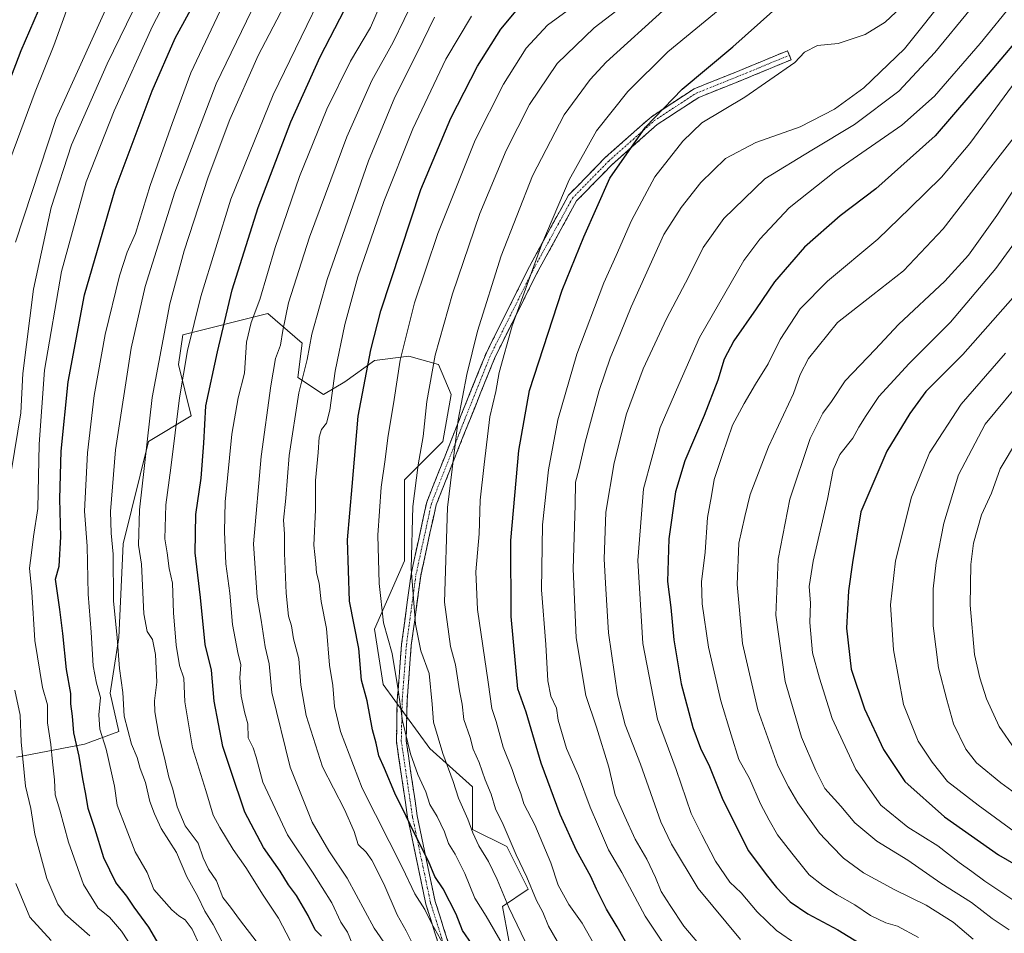
# Model space of a CAD drawing. Units: metres. Extents: x 672030 to 675496, y 4739833 to 4742233.
# Drawn here: x 673220 to 673523, y 4741422 to 4741703 of the extents above; entities that cross this region are included whole.
import ezdxf

# ---------------------------------------------------------------- set-up
doc = ezdxf.new("R2010")
doc.units = ezdxf.units.M
doc.header["$MEASUREMENT"] = 0
doc.linetypes.add('TRAZO_Y_PUNTO', pattern=[1, 0.5, -0.25, 0, -0.25])
doc.linetypes.add('TRAZOSX2', pattern=[1.5, 1, -0.5])
for name, color, linetype, lineweight in [('Arbolado forestal CxS', 92, 'Continuous', 0), ('Camino', 19, 'TRAZOSX2', 0), ('Camino Cxs', 19, 'Continuous', 0), ('Camino eje', 19, 'TRAZO_Y_PUNTO', 0), ('Curva de nivel maestra', 36, 'Continuous', 30), ('Curva de nivel normal', 36, 'Continuous', 0)]:
    doc.layers.add(name, color=color, linetype=linetype, lineweight=lineweight)

# ---------------------------------------------------------------- blocks, each defined once
blk = doc.blocks.new('*U171')
at = {"layer": 'Curva de nivel normal', "color": 36, "linetype": 'Continuous', "lineweight": 0}
blk.add_polyline3d([(673368.28, 4741418.61, 1380), (673363.32, 4741427.08, 1380), (673359.88, 4741432.6, 1380), (673356.76, 4741440.23, 1380), (673353.81, 4741446.17, 1380), (673351.8, 4741449.5, 1380), (673350.55, 4741453.06, 1380), (673348.26, 4741457.75, 1380), (673346, 4741461.48, 1380), (673344.76, 4741465.36, 1380), (673342.36, 4741470.65, 1380), (673340.06, 4741476.99, 1380), (673337.58, 4741487.17, 1380), (673336.23, 4741497.47, 1380), (673335.25, 4741502.84, 1380), (673334.43, 4741507.91, 1380), (673331.8, 4741517.27, 1380), (673330.41, 4741529.41, 1380), (673330.03, 4741544.29, 1380), (673331.1, 4741559, 1380), (673332.32, 4741567.48, 1380), (673333.07, 4741574.14, 1380), (673335.08, 4741586, 1380), (673336.92, 4741598.05, 1380), (673341.28, 4741615.72, 1380), (673348.45, 4741637.03, 1380), (673359.99, 4741665.67, 1380), (673368.7, 4741682.95, 1380), (673375.63, 4741694.04, 1380), (673382.25, 4741701.11, 1380), (673393.93, 4741709.66, 1380)], dxfattribs=at)
blk = doc.blocks.new('*U174')
at = {"layer": 'Curva de nivel normal', "color": 36, "linetype": 'Continuous', "lineweight": 0}
blk.add_polyline3d([(673376.7, 4741416.53, 1385), (673370.28, 4741429.8, 1385), (673366.75, 4741438.34, 1385), (673364.09, 4741443.94, 1385), (673361.14, 4741448.69, 1385), (673359.22, 4741452.72, 1385), (673357.75, 4741456.9, 1385), (673354.87, 4741463.35, 1385), (673353.21, 4741468.52, 1385), (673349.98, 4741477.12, 1385), (673347.12, 4741486.76, 1385), (673346.72, 4741492.31, 1385), (673345.78, 4741501.71, 1385), (673343.23, 4741508.67, 1385), (673341.63, 4741516.87, 1385), (673340.32, 4741533.98, 1385), (673340.84, 4741553.07, 1385), (673342.42, 4741565.9, 1385), (673344.02, 4741574.59, 1385), (673345.15, 4741585.32, 1385), (673347.67, 4741599.58, 1385), (673353.03, 4741618.43, 1385), (673361.44, 4741643.17, 1385), (673369.45, 4741662.54, 1385), (673376.72, 4741676.7, 1385), (673385.16, 4741689.31, 1385), (673396.57, 4741700.28, 1385), (673415.72, 4741715.06, 1385)], dxfattribs=at)
blk = doc.blocks.new('*U190')
at = {"layer": 'Curva de nivel normal', "color": 36, "linetype": 'Continuous', "lineweight": 0}
blk.add_polyline3d([(673431.57, 4741415.2, 1410), (673424.09, 4741424.02, 1410), (673419.96, 4741430.42, 1410), (673417.16, 4741434.67, 1410), (673415.45, 4741439.05, 1410), (673412.74, 4741444.68, 1410), (673409.11, 4741450.74, 1410), (673405.96, 4741457.74, 1410), (673402.97, 4741464.46, 1410), (673401.06, 4741472.88, 1410), (673397.26, 4741485.21, 1410), (673394.01, 4741495.01, 1410), (673391.06, 4741512.67, 1410), (673390.1, 4741533.91, 1410), (673390.71, 4741553.53, 1410), (673390.85, 4741560.53, 1410), (673391.8, 4741564.31, 1410), (673393.79, 4741572.87, 1410), (673398.13, 4741588.72, 1410), (673401.44, 4741598.72, 1410), (673404.64, 4741606.39, 1410), (673407.97, 4741614.42, 1410), (673418, 4741636.71, 1410), (673423.26, 4741645.04, 1410), (673429.3, 4741652.7, 1410), (673436.93, 4741660.05, 1410), (673446.23, 4741664.97, 1410), (673459.9, 4741669.8, 1410), (673470.49, 4741675.22, 1410), (673479.46, 4741681.8, 1410), (673491.99, 4741693.76, 1410), (673505.77, 4741711.2, 1410)], dxfattribs=at)
blk = doc.blocks.new('*U191')
at = {"layer": 'Curva de nivel normal', "color": 36, "linetype": 'Continuous', "lineweight": 0}
blk.add_polyline3d([(673303.12, 4741419.58, 1345), (673299.47, 4741426.45, 1345), (673294.74, 4741433.53, 1345), (673289.43, 4741442.11, 1345), (673285.61, 4741447.64, 1345), (673281.5, 4741454.41, 1345), (673279.38, 4741458.21, 1345), (673277.18, 4741465.76, 1345), (673273.08, 4741478.88, 1345), (673270.66, 4741493, 1345), (673270.36, 4741500.3, 1345), (673269.02, 4741504.18, 1345), (673268.03, 4741510.39, 1345), (673267.25, 4741520.39, 1345), (673266.87, 4741529.52, 1345), (673265.87, 4741533.98, 1345), (673265.25, 4741538.84, 1345), (673264.54, 4741543.13, 1345), (673264.83, 4741553.6, 1345), (673266.43, 4741564.98, 1345), (673269.09, 4741586.5, 1345), (673271.48, 4741601.02, 1345), (673275.58, 4741617.68, 1345), (673284.85, 4741647.62, 1345), (673297.81, 4741679.7, 1345), (673321.96, 4741729.37, 1345)], dxfattribs=at)
blk = doc.blocks.new('*U198')
at = {"layer": 'Curva de nivel normal', "color": 36, "linetype": 'Continuous', "lineweight": 0}
blk.add_polyline3d([(673397.81, 4741416.2, 1395), (673392.91, 4741424.99, 1395), (673388.72, 4741430.72, 1395), (673385.51, 4741436.67, 1395), (673383.22, 4741443.56, 1395), (673378.31, 4741455.16, 1395), (673374.9, 4741461.66, 1395), (673374.03, 4741464.87, 1395), (673372.64, 4741468.21, 1395), (673371.32, 4741472.22, 1395), (673368.62, 4741479.09, 1395), (673366.39, 4741486.96, 1395), (673365.06, 4741490.92, 1395), (673363.94, 4741499.09, 1395), (673360.64, 4741521.45, 1395), (673360.13, 4741532.94, 1395), (673361.24, 4741544.72, 1395), (673361.52, 4741555, 1395), (673362.75, 4741565.99, 1395), (673364.44, 4741580.69, 1395), (673366.28, 4741588.39, 1395), (673367.36, 4741594.25, 1395), (673371.35, 4741608.66, 1395), (673380.43, 4741633.74, 1395), (673388.9, 4741653.49, 1395), (673397.23, 4741668.61, 1395), (673406.9, 4741680.67, 1395), (673419.23, 4741692.87, 1395), (673439.29, 4741709.51, 1395)], dxfattribs=at)
blk = doc.blocks.new('*U201')
at = {"layer": 'Curva de nivel normal', "color": 36, "linetype": 'Continuous', "lineweight": 0}
blk.add_polyline3d([(673292.62, 4741419.44, 1340), (673287.86, 4741425.68, 1340), (673284.77, 4741429.92, 1340), (673282.41, 4741432.9, 1340), (673280.46, 4741437.94, 1340), (673277.99, 4741441.61, 1340), (673276.31, 4741445, 1340), (673274.82, 4741449.54, 1340), (673270.8, 4741454.85, 1340), (673268.3, 4741460.73, 1340), (673266.99, 4741466.18, 1340), (673265.75, 4741469.8, 1340), (673264.63, 4741474.91, 1340), (673262.69, 4741482.72, 1340), (673261.46, 4741489.97, 1340), (673261.35, 4741493.36, 1340), (673262.05, 4741499.01, 1340), (673261.72, 4741507.57, 1340), (673260.71, 4741512.17, 1340), (673259.08, 4741514.66, 1340), (673258.14, 4741520.05, 1340), (673257.41, 4741535.39, 1340), (673256.45, 4741541.22, 1340), (673256.72, 4741552.05, 1340), (673260.66, 4741586.55, 1340), (673266.08, 4741615.38, 1340), (673270.46, 4741631.71, 1340), (673277.92, 4741654.38, 1340), (673284.55, 4741672.04, 1340), (673293.22, 4741691.71, 1340), (673301.21, 4741707.04, 1340)], dxfattribs=at)
blk = doc.blocks.new('*U202')
at = {"layer": 'Curva de nivel normal', "color": 36, "linetype": 'Continuous', "lineweight": 0}
blk.add_polyline3d([(673332.8, 4741417.77, 1360), (673328.88, 4741423.37, 1360), (673320.59, 4741438.75, 1360), (673314.94, 4741447.19, 1360), (673309.88, 4741456.06, 1360), (673303.1, 4741472.93, 1360), (673297.46, 4741495.87, 1360), (673296.66, 4741504.65, 1360), (673295.4, 4741509.95, 1360), (673294.21, 4741518.11, 1360), (673292.93, 4741525.22, 1360), (673291.82, 4741541.63, 1360), (673294.14, 4741568.44, 1360), (673297.09, 4741590.18, 1360), (673298.56, 4741598.55, 1360), (673300.15, 4741602.72, 1360), (673300.79, 4741607.21, 1360), (673302.61, 4741615.67, 1360), (673309.08, 4741635.87, 1360), (673320.53, 4741666.71, 1360), (673328.15, 4741684.1, 1360), (673334.76, 4741695.81, 1360), (673341.52, 4741709.89, 1360)], dxfattribs=at)
blk = doc.blocks.new('*U204')
at = {"layer": 'Curva de nivel normal', "color": 36, "linetype": 'Continuous', "lineweight": 0}
blk.add_polyline3d([(673275.35, 4741417.95, 1330), (673272.97, 4741423.13, 1330), (673270.81, 4741426.02, 1330), (673268.87, 4741427.23, 1330), (673266.7, 4741429.07, 1330), (673261.12, 4741435.36, 1330), (673259.16, 4741440.49, 1330), (673255.46, 4741446.86, 1330), (673249.88, 4741461.22, 1330), (673249.08, 4741467.09, 1330), (673246.56, 4741478.47, 1330), (673244.6, 4741484.63, 1330), (673244.27, 4741489.05, 1330), (673244.72, 4741494.39, 1330), (673243.49, 4741498.72, 1330), (673242.54, 4741504.05, 1330), (673241.9, 4741514.39, 1330), (673241.02, 4741526.07, 1330), (673240.67, 4741540.84, 1330), (673239.81, 4741551.62, 1330), (673240.77, 4741569.62, 1330), (673242.84, 4741587.17, 1330), (673246.2, 4741606, 1330), (673250.58, 4741624, 1330), (673253, 4741631.28, 1330), (673255.5, 4741637.01, 1330), (673260.09, 4741651.75, 1330), (673266.82, 4741670.88, 1330), (673272.53, 4741686.41, 1330), (673282.41, 4741707.22, 1330)], dxfattribs=at)
blk = doc.blocks.new('*U206')
at = {"layer": 'Curva de nivel normal', "color": 36, "linetype": 'Continuous', "lineweight": 0}
blk.add_polyline3d([(673235.12, 4741707.79, 1305), (673230.45, 4741694.81, 1305), (673224.7, 4741680.55, 1305), (673216.91, 4741659.6, 1305)], dxfattribs=at)
blk = doc.blocks.new('*U209')
at = {"layer": 'Curva de nivel normal', "color": 36, "linetype": 'Continuous', "lineweight": 0}
for points in [[(673241.53, 4741421.02, 1315), (673233.89, 4741427.71, 1315), (673231.66, 4741430.84, 1315), (673228.23, 4741438.72, 1315), (673224.62, 4741452.34, 1315), (673223.31, 4741460.25, 1315), (673221.74, 4741467.06, 1315), (673220.38, 4741480.72, 1315), (673220.04, 4741488.94, 1315), (673218.45, 4741496.61, 1315)], [(673217.4, 4741564.32, 1315), (673220.27, 4741581.84, 1315), (673220.93, 4741593.96, 1315), (673224.13, 4741619.94, 1315), (673229.6, 4741645.04, 1315), (673235.86, 4741664.24, 1315), (673246.81, 4741689.14, 1315), (673260.7, 4741717.66, 1315)]]:
    blk.add_polyline3d(points, dxfattribs=at)
blk = doc.blocks.new('*U212')
at = {"layer": 'Curva de nivel normal', "color": 36, "linetype": 'Continuous', "lineweight": 0}
blk.add_polyline3d([(673322.13, 4741418.67, 1355), (673320.67, 4741422.14, 1355), (673318.69, 4741425.28, 1355), (673315.87, 4741431.2, 1355), (673309.94, 4741440.61, 1355), (673302.24, 4741452.13, 1355), (673294.73, 4741468.32, 1355), (673292.65, 4741476.05, 1355), (673291.7, 4741478.86, 1355), (673290.2, 4741481.94, 1355), (673290.02, 4741486.23, 1355), (673289.14, 4741489.55, 1355), (673287.99, 4741494.76, 1355), (673287.6, 4741500.39, 1355), (673287.96, 4741504.43, 1355), (673286.98, 4741508.23, 1355), (673285.31, 4741516.81, 1355), (673284.51, 4741526.4, 1355), (673283.3, 4741535.4, 1355), (673282.93, 4741545.39, 1355), (673283.06, 4741554.46, 1355), (673285.14, 4741575.32, 1355), (673287.08, 4741586.49, 1355), (673289.05, 4741594.12, 1355), (673289.63, 4741603.64, 1355), (673291.07, 4741609.67, 1355), (673293.76, 4741616.72, 1355), (673298.5, 4741632.75, 1355), (673305.94, 4741654.53, 1355), (673314.41, 4741675.29, 1355), (673321.62, 4741690.02, 1355), (673327.75, 4741700.38, 1355), (673332.07, 4741710.38, 1355)], dxfattribs=at)
blk = doc.blocks.new('*U213')
at = {"layer": 'Curva de nivel normal', "color": 36, "linetype": 'Continuous', "lineweight": 0}
blk.add_polyline3d([(673441.53, 4741419.97, 1415), (673428.53, 4741435.66, 1415), (673420.3, 4741449.24, 1415), (673417.03, 4741456.07, 1415), (673410.82, 4741473.83, 1415), (673406.12, 4741485.94, 1415), (673403.72, 4741495.21, 1415), (673401, 4741514.25, 1415), (673400.18, 4741527.73, 1415), (673399.65, 4741536.9, 1415), (673400.16, 4741551.31, 1415), (673402.67, 4741566.49, 1415), (673406.48, 4741581.59, 1415), (673411.63, 4741595.39, 1415), (673418.83, 4741610.79, 1415), (673425.61, 4741623.81, 1415), (673430.1, 4741632.69, 1415), (673436.39, 4741641.64, 1415), (673449.07, 4741653.79, 1415), (673463.46, 4741662.63, 1415), (673476.63, 4741670.56, 1415), (673490.22, 4741680.75, 1415), (673501.26, 4741692.66, 1415), (673512.27, 4741706.04, 1415)], dxfattribs=at)
blk = doc.blocks.new('*U217')
at = {"layer": 'Curva de nivel normal', "color": 36, "linetype": 'Continuous', "lineweight": 0}
blk.add_polyline3d([(673422.63, 4741411.52, 1405), (673412.24, 4741427.16, 1405), (673405.07, 4741440.57, 1405), (673400.97, 4741447.46, 1405), (673397.9, 4741454.73, 1405), (673395.28, 4741460.62, 1405), (673391.73, 4741470.24, 1405), (673388, 4741478.66, 1405), (673385.53, 4741487.35, 1405), (673384.94, 4741491.09, 1405), (673383.24, 4741494.72, 1405), (673382.3, 4741499.45, 1405), (673381.68, 4741510.67, 1405), (673380.34, 4741527.5, 1405), (673380.71, 4741547.45, 1405), (673382.49, 4741564.32, 1405), (673385.41, 4741579.72, 1405), (673391.27, 4741599.91, 1405), (673399.49, 4741621.8, 1405), (673403.36, 4741630.23, 1405), (673408.02, 4741641.04, 1405), (673415.24, 4741654.42, 1405), (673423.79, 4741665.45, 1405), (673429.65, 4741671, 1405), (673442.9, 4741678.98, 1405), (673458.28, 4741689.63, 1405), (673461.23, 4741692.79, 1405), (673465.23, 4741694.8, 1405), (673471.57, 4741695.42, 1405), (673479.89, 4741698.16, 1405), (673486.01, 4741701.99, 1405), (673495.81, 4741711.17, 1405)], dxfattribs=at)
blk = doc.blocks.new('*U224')
at = {"layer": 'Curva de nivel normal', "color": 36, "linetype": 'Continuous', "lineweight": 0}
for points in [[(673229.6, 4741419.59, 1310), (673223.02, 4741426.84, 1310), (673218.74, 4741437.12, 1310)], [(673218.61, 4741634.38, 1310), (673231.18, 4741672.38, 1310), (673256.39, 4741728.05, 1310)]]:
    blk.add_polyline3d(points, dxfattribs=at)
blk = doc.blocks.new('*U228')
at = {"layer": 'Curva de nivel normal', "color": 36, "linetype": 'Continuous', "lineweight": 0}
blk.add_polyline3d([(673351.17, 4741416.73, 1370), (673346.55, 4741425, 1370), (673344.47, 4741429.12, 1370), (673341.39, 4741433.95, 1370), (673337.64, 4741441.98, 1370), (673325.24, 4741466.43, 1370), (673318.52, 4741483.86, 1370), (673316.7, 4741491.56, 1370), (673316.18, 4741497.99, 1370), (673315.13, 4741504.33, 1370), (673314.22, 4741515.61, 1370), (673312.62, 4741523.82, 1370), (673312, 4741529.48, 1370), (673311.18, 4741532.65, 1370), (673311.01, 4741535.49, 1370), (673310.37, 4741541.18, 1370), (673310.86, 4741552.06, 1370), (673310.9, 4741561.1, 1370), (673311.72, 4741569.72, 1370), (673312.05, 4741574.39, 1370), (673312.76, 4741576.72, 1370), (673314.22, 4741578.72, 1370), (673315.29, 4741582.68, 1370), (673316.94, 4741594.71, 1370), (673319.85, 4741609.06, 1370), (673323.92, 4741623.66, 1370), (673331.87, 4741646.85, 1370), (673340.77, 4741669.23, 1370), (673350.94, 4741690.66, 1370), (673358.79, 4741703.83, 1370)], dxfattribs=at)
blk = doc.blocks.new('*U233')
at = {"layer": 'Curva de nivel normal', "color": 36, "linetype": 'Continuous', "lineweight": 0}
blk.add_polyline3d([(673385.13, 4741419.47, 1390), (673382.54, 4741424.04, 1390), (673380.8, 4741428.3, 1390), (673378.8, 4741431.96, 1390), (673375.89, 4741439.07, 1390), (673372.6, 4741445.96, 1390), (673368.56, 4741455.26, 1390), (673366.17, 4741460.12, 1390), (673364.84, 4741464.63, 1390), (673363.07, 4741469.07, 1390), (673361.18, 4741474.39, 1390), (673359.39, 4741478.5, 1390), (673358.44, 4741482.02, 1390), (673356.49, 4741487.54, 1390), (673355.98, 4741492.28, 1390), (673355.16, 4741496.42, 1390), (673353.87, 4741504.34, 1390), (673352.39, 4741510.02, 1390), (673350.54, 4741523.61, 1390), (673351.41, 4741552.79, 1390), (673354.77, 4741579.7, 1390), (673357.42, 4741593.65, 1390), (673360.69, 4741606.97, 1390), (673367.95, 4741630.15, 1390), (673377.58, 4741654.71, 1390), (673387.34, 4741673.54, 1390), (673395.3, 4741684.34, 1390), (673400.2, 4741689.68, 1390), (673418.78, 4741706.54, 1390)], dxfattribs=at)
blk = doc.blocks.new('*U234')
at = {"layer": 'Curva de nivel normal', "color": 36, "linetype": 'Continuous', "lineweight": 0}
blk.add_polyline3d([(673255.12, 4741416.58, 1320), (673251.18, 4741422.54, 1320), (673247.55, 4741426.78, 1320), (673244.01, 4741429.62, 1320), (673239.53, 4741436.88, 1320), (673234.89, 4741449.85, 1320), (673232.23, 4741459.66, 1320), (673230.82, 4741464.44, 1320), (673230.66, 4741468.98, 1320), (673229.98, 4741474.52, 1320), (673229.46, 4741479.92, 1320), (673228.48, 4741486.51, 1320), (673228.46, 4741492.07, 1320), (673226.98, 4741497.45, 1320), (673224.59, 4741511.9, 1320), (673223.69, 4741526.84, 1320), (673222.9, 4741534.07, 1320), (673223.57, 4741538.79, 1320), (673224.15, 4741543.81, 1320), (673225.48, 4741552.5, 1320), (673225.92, 4741572.21, 1320), (673227.59, 4741594.96, 1320), (673232.78, 4741625.33, 1320), (673240.35, 4741652.95, 1320), (673248.93, 4741674.71, 1320), (673260.8, 4741700.79, 1320), (673270.67, 4741719.92, 1320)], dxfattribs=at)
blk = doc.blocks.new('*U238')
at = {"layer": 'Curva de nivel normal', "color": 36, "linetype": 'Continuous', "lineweight": 0}
blk.add_polyline3d([(673282.31, 4741419.04, 1335), (673279.42, 4741424.57, 1335), (673276.81, 4741428.63, 1335), (673274.65, 4741433.14, 1335), (673271.34, 4741439.16, 1335), (673268.12, 4741446.67, 1335), (673263.4, 4741454.04, 1335), (673261.36, 4741458.55, 1335), (673259.92, 4741462.35, 1335), (673258.57, 4741468.18, 1335), (673256.96, 4741472.47, 1335), (673256.01, 4741475.88, 1335), (673254.3, 4741480.01, 1335), (673252.02, 4741488.56, 1335), (673251.67, 4741495.9, 1335), (673250.64, 4741503.24, 1335), (673249.93, 4741512.72, 1335), (673248.74, 4741524.05, 1335), (673248.71, 4741538.39, 1335), (673248.06, 4741544.84, 1335), (673247.83, 4741551.55, 1335), (673249.38, 4741570.51, 1335), (673254.25, 4741601.79, 1335), (673258.55, 4741620.7, 1335), (673267.65, 4741649.71, 1335), (673280.32, 4741683.08, 1335), (673291.15, 4741705.49, 1335)], dxfattribs=at)
blk = doc.blocks.new('*U241')
at = {"layer": 'Curva de nivel normal', "color": 36, "linetype": 'Continuous', "lineweight": 0}
blk.add_polyline3d([(673341.11, 4741417.92, 1365), (673338.77, 4741422.57, 1365), (673336.02, 4741427.5, 1365), (673331.89, 4741437.04, 1365), (673328.21, 4741444.37, 1365), (673326.45, 4741446.83, 1365), (673324.04, 4741449.1, 1365), (673322.81, 4741453.19, 1365), (673319.78, 4741459.93, 1365), (673312.99, 4741473.05, 1365), (673308.03, 4741488.84, 1365), (673306.32, 4741498.17, 1365), (673305.76, 4741506.25, 1365), (673304.12, 4741512.39, 1365), (673303.52, 4741516.39, 1365), (673302.61, 4741519.39, 1365), (673301.84, 4741526.39, 1365), (673301.34, 4741538.72, 1365), (673301.38, 4741544.68, 1365), (673301.05, 4741548.9, 1365), (673301.77, 4741555.68, 1365), (673302.77, 4741568.72, 1365), (673305.8, 4741588.01, 1365), (673308.34, 4741598.3, 1365), (673309.79, 4741606.07, 1365), (673314.46, 4741622.9, 1365), (673327.12, 4741659.38, 1365), (673335.29, 4741678.97, 1365), (673342.19, 4741692.76, 1365), (673347.48, 4741703.56, 1365)], dxfattribs=at)
blk = doc.blocks.new('*U247')
at = {"layer": 'Curva de nivel maestra', "color": 36, "linetype": 'Continuous', "lineweight": 30}
blk.add_polyline3d([(673216.58, 4741683.3, 1300), (673220.33, 4741693.28, 1300), (673228.33, 4741711.88, 1300)], dxfattribs=at)
blk = doc.blocks.new('*U251')
at = {"layer": 'Curva de nivel maestra', "color": 36, "linetype": 'Continuous', "lineweight": 30}
blk.add_polyline3d([(673264.92, 4741414.64, 1325), (673259.64, 4741423.75, 1325), (673255.14, 4741429.86, 1325), (673252.89, 4741433.28, 1325), (673249.46, 4741437.47, 1325), (673245.76, 4741445.08, 1325), (673243, 4741454.06, 1325), (673240.97, 4741460.19, 1325), (673240.31, 4741464.67, 1325), (673239.36, 4741469.32, 1325), (673238.25, 4741476.34, 1325), (673236.58, 4741483.49, 1325), (673236.14, 4741488.6, 1325), (673235.6, 4741492.39, 1325), (673235.65, 4741495.6, 1325), (673234.35, 4741502.96, 1325), (673233.2, 4741514.02, 1325), (673232.28, 4741521.38, 1325), (673230.98, 4741530.72, 1325), (673232.06, 4741534.72, 1325), (673232.62, 4741543.75, 1325), (673232.22, 4741555.38, 1325), (673232.67, 4741570.05, 1325), (673234.85, 4741591.41, 1325), (673239.89, 4741618.11, 1325), (673249.31, 4741650.58, 1325), (673260.63, 4741680.83, 1325), (673267.77, 4741697.05, 1325), (673276.7, 4741713.71, 1325)], dxfattribs=at)
blk = doc.blocks.new('*U258')
at = {"layer": 'Curva de nivel maestra', "color": 36, "linetype": 'Continuous', "lineweight": 30}
blk.add_polyline3d([(673359.04, 4741418.39, 1375), (673356.12, 4741422.75, 1375), (673354.15, 4741427.75, 1375), (673350.08, 4741435.47, 1375), (673347.56, 4741439.33, 1375), (673345.64, 4741444.03, 1375), (673341.18, 4741452.72, 1375), (673338.78, 4741457.9, 1375), (673335.27, 4741464.95, 1375), (673332.12, 4741472.56, 1375), (673330.38, 4741476.4, 1375), (673329.57, 4741480.27, 1375), (673328.36, 4741484.37, 1375), (673326.71, 4741493.31, 1375), (673325.05, 4741499.71, 1375), (673324.2, 4741509.42, 1375), (673321.34, 4741523.95, 1375), (673320.68, 4741542.86, 1375), (673322.11, 4741559.26, 1375), (673324.04, 4741580.85, 1375), (673327.9, 4741601.21, 1375), (673331.01, 4741613.25, 1375), (673343.23, 4741650.5, 1375), (673352.45, 4741672.48, 1375), (673360.7, 4741688.44, 1375), (673367.84, 4741699.81, 1375), (673373.64, 4741706.71, 1375)], dxfattribs=at)
blk = doc.blocks.new('*U259')
at = {"layer": 'Curva de nivel maestra', "color": 36, "linetype": 'Continuous', "lineweight": 30}
blk.add_polyline3d([(673312.67, 4741420.91, 1350), (673310.77, 4741422.92, 1350), (673308.58, 4741427.31, 1350), (673305.03, 4741433.49, 1350), (673302.6, 4741436.75, 1350), (673299.98, 4741440.97, 1350), (673294.86, 4741448.25, 1350), (673289.14, 4741459.06, 1350), (673284.81, 4741471.88, 1350), (673282.43, 4741479.31, 1350), (673279.73, 4741493.22, 1350), (673278.88, 4741502.72, 1350), (673277, 4741510.62, 1350), (673275.55, 4741525.06, 1350), (673273.83, 4741538.82, 1350), (673274.09, 4741550.64, 1350), (673275.75, 4741561.79, 1350), (673276.49, 4741572.57, 1350), (673277.17, 4741584.06, 1350), (673280.75, 4741600.65, 1350), (673285.28, 4741619.74, 1350), (673293.29, 4741644.96, 1350), (673303.24, 4741671.38, 1350), (673312.35, 4741691.38, 1350), (673319.9, 4741705.97, 1350)], dxfattribs=at)
blk = doc.blocks.new('*U262')
at = {"layer": 'Curva de nivel maestra', "color": 36, "linetype": 'Continuous', "lineweight": 30}
blk.add_polyline3d([(673409.26, 4741413.86, 1400), (673403.58, 4741423.85, 1400), (673400.36, 4741429.3, 1400), (673397.26, 4741435.42, 1400), (673395.53, 4741439.32, 1400), (673391.11, 4741447.3, 1400), (673386.1, 4741458.4, 1400), (673380.24, 4741474.15, 1400), (673375.66, 4741489.84, 1400), (673373.1, 4741497.05, 1400), (673371.02, 4741519.26, 1400), (673370.95, 4741542.57, 1400), (673373.41, 4741570.28, 1400), (673376.65, 4741588.72, 1400), (673386.75, 4741619.56, 1400), (673393.39, 4741636.04, 1400), (673401.36, 4741654.04, 1400), (673412.32, 4741669.71, 1400), (673423.66, 4741681.38, 1400), (673439.16, 4741694.38, 1400), (673451.5, 4741705.38, 1400)], dxfattribs=at)

msp = doc.modelspace()

# ---------------------------------------------------------------- linework, layer by layer
at = {"layer": 'Arbolado forestal CxS', "color": 92, "linetype": 'Continuous', "lineweight": 0}
for points in [[(673372.29, 4741409.15, 1379.52), (673368.35, 4741430.13, 1384.27), (673376.22, 4741435.38, 1389.86), (673369.66, 4741448.49, 1389.71), (673359.18, 4741453.74, 1385.5), (673359.18, 4741466.85, 1388.25), (673346.07, 4741478.66, 1383.81), (673331.65, 4741498.33, 1378.91), (673329.03, 4741515.38, 1378.84), (673338.21, 4741536.36, 1385.43), (673338.21, 4741561.28, 1384.71), (673350, 4741573.08, 1389.67), (673352.63, 4741587.51, 1390.09), (673348.69, 4741596.69, 1387.55), (673339.52, 4741599.31, 1382.74), (673329.03, 4741598, 1377.57), (673319.85, 4741591.45, 1373.48), (673313.3, 4741587.51, 1370.19), (673305.43, 4741592.76, 1365.97), (673306.75, 4741603.25, 1365.47), (673296.26, 4741612.43, 1358.74), (673270.04, 4741605.87, 1345.45), (673268.73, 4741596.69, 1345.71), (673272.66, 4741580.95, 1349.53), (673259.55, 4741573.08, 1342.04), (673251.69, 4741541.61, 1337.96), (673250.38, 4741512.76, 1336.77), (673247.75, 4741495.71, 1333.99), (673250.38, 4741483.9, 1334.11), (673239.89, 4741479.97, 1327.38), (673218.92, 4741476.04, 1315.14)], [(673218.92, 4741476.04, 1315.14), (673239.89, 4741479.97, 1327.38), (673250.38, 4741483.9, 1334.11), (673247.75, 4741495.71, 1333.99), (673250.38, 4741512.76, 1336.77), (673251.69, 4741541.61, 1337.96), (673259.55, 4741573.08, 1342.04), (673272.66, 4741580.95, 1349.53), (673268.73, 4741596.69, 1345.71), (673270.04, 4741605.87, 1345.45), (673296.26, 4741612.43, 1358.74), (673306.75, 4741603.25, 1365.47), (673305.43, 4741592.76, 1365.97), (673313.3, 4741587.51, 1370.19), (673319.85, 4741591.45, 1373.48), (673329.03, 4741598, 1377.57), (673339.52, 4741599.31, 1382.74), (673348.69, 4741596.69, 1387.55), (673352.63, 4741587.51, 1390.09), (673350, 4741573.08, 1389.67), (673338.21, 4741561.28, 1384.71), (673338.21, 4741536.36, 1385.43), (673329.03, 4741515.38, 1378.84), (673331.65, 4741498.33, 1378.91), (673346.07, 4741478.66, 1383.81), (673359.18, 4741466.85, 1388.25), (673359.18, 4741453.74, 1385.5), (673369.66, 4741448.49, 1389.71), (673376.22, 4741435.38, 1389.86), (673368.35, 4741430.13, 1384.27), (673372.29, 4741409.15, 1379.52)], [(673218.92, 4741476.04, 1315.14), (673239.89, 4741479.97, 1327.38), (673250.38, 4741483.9, 1334.11), (673247.75, 4741495.71, 1333.99), (673250.38, 4741512.76, 1336.77), (673251.69, 4741541.61, 1337.96), (673259.55, 4741573.08, 1342.04), (673272.66, 4741580.95, 1349.53), (673268.73, 4741596.69, 1345.71), (673270.04, 4741605.87, 1345.45), (673296.26, 4741612.43, 1358.74), (673306.75, 4741603.25, 1365.47), (673305.43, 4741592.76, 1365.97), (673313.3, 4741587.51, 1370.19), (673319.85, 4741591.45, 1373.48), (673329.03, 4741598, 1377.57), (673339.52, 4741599.31, 1382.74), (673348.69, 4741596.69, 1387.55), (673352.63, 4741587.51, 1390.09), (673350, 4741573.08, 1389.67), (673338.21, 4741561.28, 1384.71), (673338.21, 4741536.36, 1385.43), (673329.03, 4741515.38, 1378.84), (673331.65, 4741498.33, 1378.91), (673346.07, 4741478.66, 1383.81), (673359.18, 4741466.85, 1388.25), (673359.18, 4741453.74, 1385.5), (673369.66, 4741448.49, 1389.71), (673376.22, 4741435.38, 1389.86), (673368.35, 4741430.13, 1384.27), (673372.29, 4741409.15, 1379.52)], [(673218.92, 4741476.04, 1315.14), (673239.89, 4741479.97, 1327.38), (673250.38, 4741483.9, 1334.11), (673247.75, 4741495.71, 1333.99), (673250.38, 4741512.76, 1336.77), (673251.69, 4741541.61, 1337.96), (673259.55, 4741573.08, 1342.04), (673272.66, 4741580.95, 1349.53), (673268.73, 4741596.69, 1345.71), (673270.04, 4741605.87, 1345.45), (673296.26, 4741612.43, 1358.74), (673306.75, 4741603.25, 1365.47), (673305.43, 4741592.76, 1365.97), (673313.3, 4741587.51, 1370.19), (673319.85, 4741591.45, 1373.48), (673329.03, 4741598, 1377.57), (673339.52, 4741599.31, 1382.74), (673348.69, 4741596.69, 1387.55), (673352.63, 4741587.51, 1390.09), (673350, 4741573.08, 1389.67), (673338.21, 4741561.28, 1384.71), (673338.21, 4741536.36, 1385.43), (673329.03, 4741515.38, 1378.84), (673331.65, 4741498.33, 1378.91), (673346.07, 4741478.66, 1383.81), (673359.18, 4741466.85, 1388.25), (673359.18, 4741453.74, 1385.5), (673369.66, 4741448.49, 1389.71), (673376.22, 4741435.38, 1389.86), (673368.35, 4741430.13, 1384.27), (673372.29, 4741409.15, 1379.52)]]:
    msp.add_polyline3d(points, dxfattribs=at)
at = {"layer": 'Camino', "color": 19, "linetype": 'TRAZOSX2', "lineweight": 0}
for points in [[(673355.93, 4741395.59), (673344.8, 4741430.84), (673339.21, 4741457.41), (673335.75, 4741480.87), (673336.02, 4741493.47), (673337.35, 4741510.75), (673340.27, 4741532.28), (673345.07, 4741554.42), (673355.7, 4741581.26), (673363.4, 4741600.37), (673376.67, 4741626.91), (673388.69, 4741648.81), (673399.98, 4741660.38), (673414.13, 4741672.92), (673427.31, 4741681.53), (673440.67, 4741686.87), (673456.01, 4741693.22), (673456.58, 4741691.83)], [(673456.58, 4741691.83), (673457.15, 4741690.45), (673441.8, 4741684.09), (673428.7, 4741678.85), (673415.95, 4741670.53), (673402.05, 4741658.2), (673391.12, 4741647.01), (673379.33, 4741625.52), (673366.14, 4741599.14), (673358.49, 4741580.15), (673347.95, 4741553.55), (673343.23, 4741531.76), (673340.33, 4741510.43), (673339.02, 4741493.32), (673338.76, 4741481.05), (673342.17, 4741457.94), (673347.7, 4741431.6), (673358.8, 4741396.46)]]:
    msp.add_lwpolyline(points, dxfattribs=at)
at = {"layer": 'Camino Cxs', "color": 19, "linetype": 'Continuous', "lineweight": 0}
msp.add_polyline3d([(673348.97, 4741417.62, 1369.29), (673347.58, 4741422.03, 1369.56), (673346.19, 4741426.43, 1370.01), (673344.8, 4741430.84, 1370.49), (673343.87, 4741435.27, 1371.57), (673342.94, 4741439.7, 1372.56), (673342.01, 4741444.12, 1372.85), (673341.08, 4741448.55, 1373.32), (673340.15, 4741452.98, 1374.37), (673339.21, 4741457.41, 1374.95), (673338.52, 4741462.1, 1375.98), (673337.83, 4741466.79, 1377.02), (673337.14, 4741471.48, 1377.59), (673336.44, 4741476.17, 1377.66), (673335.75, 4741480.87, 1377.94), (673335.84, 4741485.07, 1378.72), (673335.93, 4741489.27, 1379.2), (673336.02, 4741493.47, 1379.55), (673336.35, 4741497.79, 1379.92), (673336.68, 4741502.11, 1380.4), (673337.02, 4741506.43, 1380.96), (673337.35, 4741510.75, 1381.82), (673337.93, 4741515.06, 1382.85), (673338.52, 4741519.36, 1383.6), (673339.1, 4741523.67, 1384.21), (673339.69, 4741527.98, 1384.53), (673340.27, 4741532.28, 1384.87), (673341.23, 4741536.71, 1385.54), (673342.19, 4741541.14, 1385.99), (673343.15, 4741545.57, 1386.32), (673344.11, 4741549.99, 1386.57), (673345.07, 4741554.42, 1386.89), (673346.85, 4741558.9, 1387.38), (673348.62, 4741563.37, 1388.11), (673350.39, 4741567.84, 1388.62), (673352.16, 4741572.32, 1389.35), (673353.93, 4741576.79, 1389.82), (673355.7, 4741581.26, 1390.43), (673357.24, 4741585.09, 1390.89), (673358.78, 4741588.91, 1391.23), (673360.32, 4741592.73, 1391.5), (673361.86, 4741596.55, 1391.92), (673363.4, 4741600.37, 1392.26), (673365.61, 4741604.8, 1392.64), (673367.82, 4741609.22, 1393.12), (673370.04, 4741613.64, 1393.46), (673372.25, 4741618.07, 1393.72), (673374.46, 4741622.49, 1393.92), (673376.67, 4741626.91, 1394.18), (673379.07, 4741631.29, 1394.56), (673381.48, 4741635.67, 1394.92), (673383.88, 4741640.05, 1395.14), (673386.28, 4741644.43, 1395.3), (673388.69, 4741648.81, 1395.73), (673391.51, 4741651.7, 1396.48), (673394.34, 4741654.59, 1397.14), (673397.16, 4741657.48, 1397.79), (673399.98, 4741660.38, 1398.19), (673403.52, 4741663.51, 1398.59), (673407.05, 4741666.65, 1399.14), (673410.59, 4741669.78, 1399.38), (673414.13, 4741672.92, 1399.69), (673417.42, 4741675.07, 1400.17), (673420.72, 4741677.22, 1400.35), (673424.01, 4741679.38, 1400.78), (673427.31, 4741681.53, 1401.08), (673431.76, 4741683.31, 1401.63), (673436.22, 4741685.09, 1402.11), (673440.67, 4741686.87, 1402.39), (673444.5, 4741688.46, 1402.88), (673448.34, 4741690.05, 1403.26), (673452.17, 4741691.63, 1403.59), (673456.01, 4741693.22, 1404.15), (673457.15, 4741690.45, 1404.64), (673453.32, 4741688.86, 1404.25), (673449.48, 4741687.27, 1404.01), (673445.64, 4741685.68, 1403.74), (673441.8, 4741684.09, 1403.44), (673437.43, 4741682.35, 1403.26), (673433.07, 4741680.6, 1402.77), (673428.7, 4741678.85, 1402.29), (673425.51, 4741676.77, 1402.1), (673422.33, 4741674.69, 1401.61), (673419.14, 4741672.61, 1401.33), (673415.95, 4741670.53, 1400.87), (673412.48, 4741667.45, 1400.61), (673409, 4741664.37, 1400.35), (673405.53, 4741661.28, 1399.92), (673402.05, 4741658.2, 1399.58), (673399.32, 4741655.4, 1399.05), (673396.59, 4741652.61, 1398.46), (673393.85, 4741649.81, 1397.73), (673391.12, 4741647.01, 1397.14), (673388.76, 4741642.71, 1396.72), (673386.4, 4741638.41, 1396.42), (673384.04, 4741634.12, 1396.12), (673381.69, 4741629.82, 1395.85), (673379.33, 4741625.52, 1395.48), (673377.13, 4741621.12, 1395.44), (673374.93, 4741616.73, 1395.3), (673372.73, 4741612.33, 1394.89), (673370.53, 4741607.93, 1394.6), (673368.34, 4741603.54, 1394.24), (673366.14, 4741599.14, 1393.63), (673364.61, 4741595.34, 1393.31), (673363.08, 4741591.54, 1392.9), (673361.55, 4741587.75, 1392.79), (673360.02, 4741583.95, 1392.56), (673358.49, 4741580.15, 1391.96), (673356.73, 4741575.72, 1391.28), (673354.98, 4741571.28, 1390.7), (673353.22, 4741566.85, 1390.05), (673351.47, 4741562.41, 1389.6), (673349.71, 4741557.98, 1388.88), (673347.95, 4741553.55, 1388.27), (673347.01, 4741549.19, 1387.89), (673346.06, 4741544.83, 1387.94), (673345.12, 4741540.48, 1387.49), (673344.17, 4741536.12, 1387.03), (673343.23, 4741531.76, 1386.46), (673342.65, 4741527.5, 1385.98), (673342.07, 4741523.23, 1385.4), (673341.49, 4741518.97, 1384.68), (673340.91, 4741514.7, 1384.2), (673340.33, 4741510.43, 1383.52), (673340, 4741506.16, 1382.56), (673339.67, 4741501.88, 1381.64), (673339.35, 4741497.6, 1381.19), (673339.02, 4741493.32, 1381.14), (673338.93, 4741489.23, 1380.66), (673338.84, 4741485.14, 1380.32), (673338.76, 4741481.05, 1379.68), (673339.44, 4741476.43, 1379.32), (673340.12, 4741471.81, 1379), (673340.8, 4741467.19, 1378.38), (673341.49, 4741462.56, 1377.38), (673342.17, 4741457.94, 1376.71), (673343.09, 4741453.55, 1376.06), (673344.01, 4741449.16, 1375.37), (673344.94, 4741444.77, 1374.67), (673345.86, 4741440.38, 1374.43), (673346.78, 4741435.99, 1373.29), (673347.7, 4741431.6, 1372.15), (673349.09, 4741427.21, 1372.04), (673350.48, 4741422.81, 1371.57), (673351.86, 4741418.42, 1371.16)], dxfattribs=at)
at = {"layer": 'Camino eje', "color": 19, "linetype": 'TRAZO_Y_PUNTO', "lineweight": 0}
msp.add_lwpolyline([(673357.36, 4741396.03), (673346.25, 4741431.22), (673340.69, 4741457.68), (673337.25, 4741480.96), (673337.52, 4741493.39), (673338.84, 4741510.59), (673341.75, 4741532.02), (673346.51, 4741553.98), (673357.1, 4741580.71), (673364.77, 4741599.76), (673378, 4741626.22), (673389.9, 4741647.91), (673401.02, 4741659.29), (673415.04, 4741671.72), (673428, 4741680.19), (673441.23, 4741685.48), (673456.58, 4741691.83)], dxfattribs=at)
at = {"layer": 'Curva de nivel maestra', "color": 36, "linetype": 'Continuous', "lineweight": 30}
for points in [[(673530.48, 4741701.22, 1425), (673517.73, 4741686.04, 1425), (673501.38, 4741667.04, 1425), (673483.14, 4741650.77, 1425), (673472.23, 4741642.41, 1425), (673461.23, 4741632.8, 1425), (673451.95, 4741622.16, 1425), (673446.35, 4741613.82, 1425), (673439.54, 4741604.05, 1425), (673436.57, 4741598.39, 1425), (673434.6, 4741591.94, 1425), (673430.36, 4741581.02, 1425), (673424.42, 4741567.12, 1425), (673421.51, 4741557.62, 1425), (673419.54, 4741543.17, 1425), (673419.15, 4741530.05, 1425), (673420.16, 4741522.05, 1425), (673421.05, 4741512.06, 1425), (673423.33, 4741498.51, 1425), (673426.92, 4741485.07, 1425), (673429.27, 4741478.76, 1425), (673432.02, 4741473.17, 1425), (673436.08, 4741462.9, 1425), (673444.01, 4741447.18, 1425), (673449.4, 4741439.89, 1425), (673452.63, 4741435.88, 1425), (673456.79, 4741431.56, 1425), (673462.2, 4741427.8, 1425), (673471.47, 4741422.89, 1425), (673479.72, 4741417.88, 1425)], [(673525.29, 4741617.28, 1450), (673509.92, 4741599.77, 1450), (673498.5, 4741588.39, 1450), (673493.65, 4741581.66, 1450), (673486.52, 4741570.06, 1450), (673478.52, 4741551.43, 1450), (673476.03, 4741535.83, 1450), (673474.7, 4741527.18, 1450), (673474.18, 4741515.67, 1450), (673475.62, 4741503.1, 1450), (673479.7, 4741490.85, 1450), (673485.49, 4741478.31, 1450), (673492.12, 4741468.51, 1450), (673504.26, 4741457.65, 1450), (673520.89, 4741446, 1450), (673530.86, 4741440.22, 1450)]]:
    msp.add_polyline3d(points, dxfattribs=at)
at = {"layer": 'Curva de nivel normal', "color": 36, "linetype": 'Continuous', "lineweight": 0}
for points in [[(673458.91, 4741418.44, 1420), (673452.64, 4741422.73, 1420), (673446.64, 4741428.48, 1420), (673441.73, 4741434.28, 1420), (673438.22, 4741437.61, 1420), (673433.82, 4741444.03, 1420), (673429.66, 4741452.16, 1420), (673426.4, 4741458.72, 1420), (673421.76, 4741472.19, 1420), (673416.06, 4741487.69, 1420), (673411.54, 4741510.98, 1420), (673410.01, 4741536.48, 1420), (673411.69, 4741558.51, 1420), (673416.89, 4741577.39, 1420), (673422.54, 4741590.6, 1420), (673428.9, 4741604.99, 1420), (673442.57, 4741628.72, 1420), (673447.45, 4741635.29, 1420), (673456.48, 4741644.91, 1420), (673470.89, 4741656.24, 1420), (673491.15, 4741670.33, 1420), (673501.23, 4741679.25, 1420), (673515.23, 4741695.45, 1420), (673525.56, 4741708.13, 1420)], [(673525.2, 4741682.52, 1430), (673512.03, 4741664.71, 1430), (673503.39, 4741654.31, 1430), (673493.61, 4741644.76, 1430), (673483.73, 4741635.31, 1430), (673468.25, 4741622.38, 1430), (673459.9, 4741613.89, 1430), (673453.7, 4741604.4, 1430), (673450.09, 4741596.89, 1430), (673446.14, 4741590.72, 1430), (673442.72, 4741584.72, 1430), (673439.06, 4741578.05, 1430), (673436, 4741569.06, 1430), (673433.42, 4741561.41, 1430), (673432.6, 4741556.39, 1430), (673431.45, 4741549.71, 1430), (673430.64, 4741539.07, 1430), (673429.57, 4741529.96, 1430), (673429.75, 4741523.12, 1430), (673431.72, 4741509.86, 1430), (673435.52, 4741493.29, 1430), (673438.64, 4741482.86, 1430), (673441.07, 4741475.3, 1430), (673444.36, 4741469.4, 1430), (673447.66, 4741461.65, 1430), (673450.35, 4741456.65, 1430), (673452.91, 4741452.14, 1430), (673457.36, 4741446.53, 1430), (673462.62, 4741439.78, 1430), (673466.91, 4741436.54, 1430), (673471.24, 4741433.62, 1430), (673476.66, 4741430.62, 1430), (673481.5, 4741427.33, 1430), (673486.24, 4741425.06, 1430), (673489.85, 4741424, 1430), (673496.28, 4741420.58, 1430)], [(673513.1, 4741420.01, 1435), (673506.91, 4741425.26, 1435), (673498.68, 4741430.53, 1435), (673489.02, 4741435.25, 1435), (673479.37, 4741440.47, 1435), (673473.24, 4741444.92, 1435), (673469.53, 4741448.72, 1435), (673465.85, 4741452.68, 1435), (673459.13, 4741462, 1435), (673456.3, 4741466.87, 1435), (673453.05, 4741473.33, 1435), (673446.92, 4741490.59, 1435), (673442.12, 4741510.94, 1435), (673440.55, 4741529.04, 1435), (673441.07, 4741541.85, 1435), (673442.86, 4741550.03, 1435), (673444.56, 4741556.72, 1435), (673450.12, 4741571.39, 1435), (673457.87, 4741587.86, 1435), (673459.93, 4741593.63, 1435), (673462.46, 4741598.53, 1435), (673471.33, 4741609.66, 1435), (673482.27, 4741618.16, 1435), (673491.63, 4741625.58, 1435), (673503.9, 4741638.4, 1435), (673518.48, 4741657.36, 1435), (673525.69, 4741666.61, 1435)], [(673531.86, 4741660.1, 1440), (673520.39, 4741642.52, 1440), (673511.68, 4741630.35, 1440), (673504.32, 4741622.38, 1440), (673490.15, 4741609.05, 1440), (673483, 4741601.39, 1440), (673473.68, 4741591.72, 1440), (673469.55, 4741585.31, 1440), (673466.84, 4741581.76, 1440), (673463, 4741573.98, 1440), (673456.67, 4741555.36, 1440), (673453.08, 4741536.93, 1440), (673452.42, 4741519.67, 1440), (673455.23, 4741499.31, 1440), (673460.33, 4741482.1, 1440), (673464.7, 4741471.93, 1440), (673467.49, 4741466.32, 1440), (673472.4, 4741460.94, 1440), (673476.71, 4741455.77, 1440), (673483.44, 4741450.18, 1440), (673492.97, 4741444.36, 1440), (673503.11, 4741437.28, 1440), (673512.54, 4741431.28, 1440), (673518.95, 4741426.41, 1440), (673524.15, 4741422.9, 1440)], [(673529.88, 4741639.74, 1445), (673520.02, 4741626.23, 1445), (673506.1, 4741609.8, 1445), (673493.37, 4741597.08, 1445), (673484.1, 4741586.92, 1445), (673480.17, 4741581.04, 1445), (673477.89, 4741577.49, 1445), (673476.09, 4741574.11, 1445), (673472.05, 4741569.04, 1445), (673470.08, 4741564.39, 1445), (673468.28, 4741555.36, 1445), (673463.87, 4741536.3, 1445), (673462.66, 4741528.44, 1445), (673463.08, 4741523.32, 1445), (673462.88, 4741517.37, 1445), (673463.64, 4741508.12, 1445), (673465.81, 4741500.3, 1445), (673469.71, 4741487.89, 1445), (673477.03, 4741472.19, 1445), (673484.73, 4741461.22, 1445), (673493, 4741454.5, 1445), (673502.19, 4741448.69, 1445), (673508.76, 4741443.59, 1445), (673512.71, 4741440.87, 1445), (673516.71, 4741437.87, 1445), (673526.46, 4741431.32, 1445)], [(673523, 4741600.18, 1455), (673509.42, 4741584.5, 1455), (673499.7, 4741569.62, 1455), (673494.08, 4741555.91, 1455), (673489.22, 4741536.37, 1455), (673487.68, 4741522.83, 1455), (673488.63, 4741509.02, 1455), (673491.7, 4741492.16, 1455), (673496.14, 4741480.87, 1455), (673500.49, 4741474.46, 1455), (673505.14, 4741468.55, 1455), (673514.64, 4741461.28, 1455), (673526.83, 4741452.33, 1455)], [(673529.17, 4741593.39, 1460), (673516.8, 4741578.39, 1460), (673508.59, 4741562.86, 1460), (673504.07, 4741547.95, 1460), (673501.72, 4741535.86, 1460), (673500.77, 4741527.72, 1460), (673500.77, 4741516.39, 1460), (673502.47, 4741503.45, 1460), (673504.98, 4741493.65, 1460), (673507.07, 4741486.2, 1460), (673510.87, 4741478.43, 1460), (673514.12, 4741474.28, 1460), (673521.58, 4741468.07, 1460), (673532.83, 4741459.87, 1460)], [(673526.71, 4741573.55, 1465), (673521.37, 4741564.64, 1465), (673518.74, 4741557.21, 1465), (673515.69, 4741550.53, 1465), (673513.19, 4741541.84, 1465), (673512.37, 4741535.21, 1465), (673512.19, 4741522.76, 1465), (673513.46, 4741507.56, 1465), (673515.18, 4741500.42, 1465), (673517.13, 4741493.89, 1465), (673521.04, 4741485.46, 1465), (673525.89, 4741478.51, 1465)]]:
    msp.add_polyline3d(points, dxfattribs=at)

# ---------------------------------------------------------------- block references
at = {"layer": 'Curva de nivel maestra', "color": 36, "linetype": 'Continuous', "lineweight": 30}
for name in ['*U262', '*U258', '*U259', '*U251', '*U247']:
    msp.add_blockref(name, (0, 0), dxfattribs=at)
at = {"layer": 'Curva de nivel normal', "color": 36, "linetype": 'Continuous', "lineweight": 0}
for name in ['*U198', '*U217', '*U190', '*U213', '*U171', '*U174', '*U233', '*U228', '*U241', '*U202', '*U212', '*U191', '*U201', '*U238', '*U204', '*U234', '*U209', '*U224', '*U206']:
    msp.add_blockref(name, (0, 0), dxfattribs=at)

doc.saveas('drawing.dxf')
